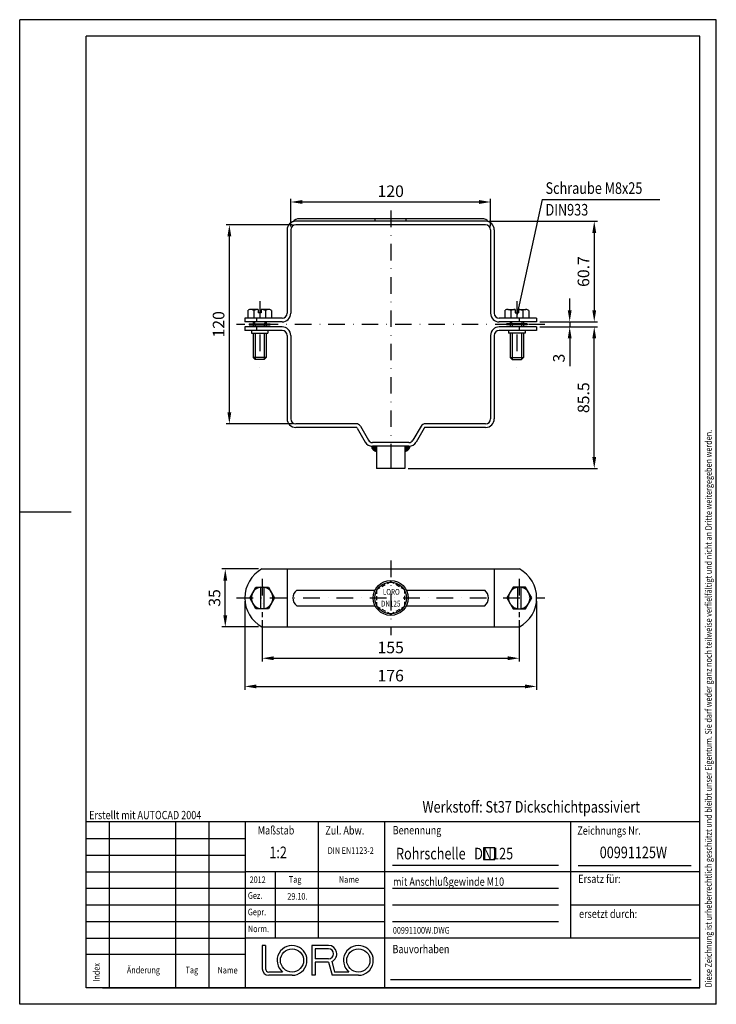
# Model space of a CAD drawing. Extents: x 0 to 420, y 0 to 594.
import ezdxf
from ezdxf.enums import TextEntityAlignment as Align

# ---------------------------------------------------------------- set-up
doc = ezdxf.new("R2010")
doc.units = 0
doc.header["$LTSCALE"] = 20
doc.header["$MEASUREMENT"] = 0
doc.linetypes.add('STRICHPUNKT', pattern=[1, 0.5, -0.25, 0, -0.25])
doc.linetypes.add('VERDECKT2', pattern=[0.1875, 0.125, -0.0625])
for name, color, linetype in [('BEM', 7, 'Continuous'), ('HILF', 2, 'Continuous'), ('MITTEL', 2, 'STRICHPUNKT'), ('SCHRAFF', 7, 'Continuous'), ('STEMPEL', 3, 'Continuous'), ('TEXT', 7, 'Continuous'), ('VERDECKT', 6, 'VERDECKT2'), ('VOLL', 1, 'Continuous')]:
    doc.layers.add(name, color=color, linetype=linetype)
doc.styles.add('GREEKS', font='SIMPLEX.shx', dxfattribs={"width": 0.8})
doc.styles.get("Standard").update_dxf_attribs({"font": 'simplex.shx', "width": 0.8})
doc.dimstyles.get("Standard").update_dxf_attribs({"dimtxt": 0.18, "dimasz": 0.18, "dimexe": 0.18, "dimexo": 0.0625, "dimgap": 0.09, "dimtad": 0, "dimtih": 1, "dimtoh": 1, "dimdec": 4, "dimzin": 0, "dimdsep": 46, "dimtxsty": 'STANDARD', "dimcen": 0.09, "dimadec": 0, "dimazin": 0, "dimtfac": 1, "dimtdec": 4, "dimtofl": 0, "dimtmove": 0, "dimatfit": 3, "dimfxl": 1, "dimtolj": 1, "dimtzin": 0, "dimarcsym": 0})

# ---------------------------------------------------------------- blocks, each defined once
blk = doc.blocks.new('LOGO')
for p, q in [((2.6, -4.77), (2.6, -11.77)), ((3.6, -4.77), (2.6, -4.77)), ((3.6, -4.77), (3.6, -11.77)), ((17.6, -4.77), (17.6, -13.77)), ((22.6, -4.77), (17.6, -4.77)), ((22.6, -5.77), (18.6, -5.77)), ((18.6, -5.77), (18.6, -8.77)), ((22.6, -8.77), (18.6, -8.77)), ((22.6, -9.77), (18.6, -9.77)), ((18.6, -9.77), (18.6, -13.77)), ((22.6, -9.77), (23.67, -13.77)), ((23.57, -9.51), (24.44, -12.77)), ((8.77, -12.77), (4.6, -12.77)), ((11.6, -13.77), (4.6, -13.77)), ((18.6, -13.77), (17.6, -13.77)), ((31.6, -13.77), (23.67, -13.77)), ((28.77, -12.77), (24.44, -12.77))]:
    blk.add_line(p, q)
for centre in [(11.6, -9.27), (31.6, -9.27)]:
    blk.add_circle(centre, 3.5)
for centre, radius, start, end in [((11.6, -9.27), 4.5, 270, 231.0576), ((22.6, -7.27), 2.5, 270, 270), ((22.6, -7.27), 2.5, 293.1162, 90), ((22.6, -7.27), 1.5, 270, 90), ((31.6, -9.27), 4.5, 270, 231.0576), ((4.6, -11.77), 2, 180, 270), ((4.6, -11.77), 1, 180, 270)]:
    blk.add_arc(centre, radius, start, end)
blk = doc.blocks.new('*D1')
at = {"layer": 'BEM', "color": 0, "lineweight": -2}
for p, q in [((135.68, 243.15), (135.68, 189.78)), ((311.68, 243.15), (311.68, 189.78)), ((142.68, 191.78), (304.68, 191.78))]:
    blk.add_line(p, q, dxfattribs=at)
at = {"layer": 'BEM', "color": 0}
for points in [[(142.68, 192.94), (142.68, 190.61), (135.68, 191.78)], [(304.68, 192.94), (304.68, 190.61), (311.68, 191.78)]]:
    blk.add_solid(points, dxfattribs=at)
at = {"layer": 'Defpoints', "color": 0}
for p in [(135.68, 245.15), (311.68, 245.15), (311.68, 191.78)]:
    blk.add_point(p, dxfattribs=at)
at = {"layer": 'BEM', "color": 1, "insert": (223.68, 198.28), "char_height": 7, "attachment_point": 5}
blk.add_mtext('\\A1;176', dxfattribs=at)
blk = doc.blocks.new('*D2')
at = {"layer": 'BEM', "color": 0, "lineweight": -2}
for p, q in [((144, 262.65), (121.95, 262.65)), ((123.95, 234.65), (123.95, 255.65)), ((144, 227.65), (121.95, 227.65))]:
    blk.add_line(p, q, dxfattribs=at)
at = {"layer": 'BEM', "color": 0}
for points in [[(122.78, 255.65), (125.11, 255.65), (123.95, 262.65)], [(122.78, 234.65), (125.11, 234.65), (123.95, 227.65)]]:
    blk.add_solid(points, dxfattribs=at)
at = {"layer": 'Defpoints', "color": 0}
for p in [(123.95, 262.65), (146, 262.65), (146, 227.65)]:
    blk.add_point(p, dxfattribs=at)
at = {"layer": 'BEM', "color": 1, "insert": (117.45, 245.15), "char_height": 7, "attachment_point": 5, "rotation": 90}
blk.add_mtext('\\A1;35', dxfattribs=at)
blk = doc.blocks.new('*D3')
at = {"layer": 'BEM', "color": 0, "lineweight": -2}
for p, q in [((313.68, 408.71), (348.41, 408.71)), ((346.41, 330.21), (346.41, 401.71)), ((234.18, 323.21), (348.41, 323.21))]:
    blk.add_line(p, q, dxfattribs=at)
at = {"layer": 'BEM', "color": 0}
for points in [[(345.24, 401.71), (347.58, 401.71), (346.41, 408.71)], [(345.24, 330.21), (347.58, 330.21), (346.41, 323.21)]]:
    blk.add_solid(points, dxfattribs=at)
at = {"layer": 'Defpoints', "color": 0}
for p in [(311.68, 408.71), (346.41, 408.71), (232.18, 323.21)]:
    blk.add_point(p, dxfattribs=at)
at = {"layer": 'BEM', "color": 1, "insert": (339.91, 365.96), "char_height": 7, "attachment_point": 5, "rotation": 90}
blk.add_mtext('\\A1;85.5', dxfattribs=at)
blk = doc.blocks.new('*D4')
at = {"layer": 'BEM', "color": 0, "lineweight": -2}
for p, q in [((282.93, 472.41), (348.41, 472.41)), ((346.41, 465.41), (346.41, 418.71)), ((313.68, 411.71), (348.41, 411.71))]:
    blk.add_line(p, q, dxfattribs=at)
at = {"layer": 'BEM', "color": 0}
for points in [[(345.24, 465.41), (347.58, 465.41), (346.41, 472.41)], [(345.24, 418.71), (347.58, 418.71), (346.41, 411.71)]]:
    blk.add_solid(points, dxfattribs=at)
at = {"layer": 'Defpoints', "color": 0}
for p in [(280.93, 472.41), (311.68, 411.71), (346.41, 411.71)]:
    blk.add_point(p, dxfattribs=at)
at = {"layer": 'BEM', "color": 1, "insert": (339.91, 442.06), "char_height": 7, "attachment_point": 5, "rotation": 90}
blk.add_mtext('\\A1;60.7', dxfattribs=at)
blk = doc.blocks.new('*D5')
at = {"layer": 'BEM', "color": 0, "lineweight": -2}
for p, q in [((331.6, 418.71), (331.6, 425.71)), ((313.68, 411.71), (333.6, 411.71)), ((331.6, 411.71), (331.6, 408.71)), ((313.68, 408.71), (333.6, 408.71)), ((331.6, 401.71), (331.6, 384.97))]:
    blk.add_line(p, q, dxfattribs=at)
at = {"layer": 'BEM', "color": 0}
for points in [[(330.43, 418.71), (332.76, 418.71), (331.6, 411.71)], [(330.43, 401.71), (332.76, 401.71), (331.6, 408.71)]]:
    blk.add_solid(points, dxfattribs=at)
at = {"layer": 'Defpoints', "color": 0}
for p in [(311.68, 411.71), (311.68, 408.71), (331.6, 408.71)]:
    blk.add_point(p, dxfattribs=at)
at = {"layer": 'BEM', "color": 1, "insert": (325.1, 389.84), "char_height": 7, "attachment_point": 5, "rotation": 90}
blk.add_mtext('\\A1;3', dxfattribs=at)
blk = doc.blocks.new('*D6')
at = {"layer": 'BEM', "color": 0, "lineweight": -2}
for p, q in [((163.43, 469.21), (163.43, 486.02)), ((170.43, 484.02), (276.93, 484.02)), ((283.93, 469.21), (283.93, 486.02))]:
    blk.add_line(p, q, dxfattribs=at)
at = {"layer": 'BEM', "color": 0}
for points in [[(170.43, 485.19), (170.43, 482.86), (163.43, 484.02)], [(276.93, 485.19), (276.93, 482.86), (283.93, 484.02)]]:
    blk.add_solid(points, dxfattribs=at)
at = {"layer": 'Defpoints', "color": 0}
for p in [(283.93, 484.02), (163.43, 467.21), (283.93, 467.21)]:
    blk.add_point(p, dxfattribs=at)
at = {"layer": 'BEM', "color": 1, "insert": (223.68, 490.52), "char_height": 7, "attachment_point": 5}
blk.add_mtext('\\A1;120', dxfattribs=at)
blk = doc.blocks.new('*D7')
at = {"layer": 'BEM', "color": 0, "lineweight": -2}
for p, q in [((146.18, 231.65), (146.18, 206.78)), ((301.18, 231.65), (301.18, 206.78)), ((153.18, 208.78), (294.18, 208.78))]:
    blk.add_line(p, q, dxfattribs=at)
at = {"layer": 'BEM', "color": 0}
for points in [[(153.18, 209.95), (153.18, 207.61), (146.18, 208.78)], [(294.18, 209.95), (294.18, 207.61), (301.18, 208.78)]]:
    blk.add_solid(points, dxfattribs=at)
at = {"layer": 'Defpoints', "color": 0}
for p in [(146.18, 233.65), (301.18, 233.65), (301.18, 208.78)]:
    blk.add_point(p, dxfattribs=at)
at = {"layer": 'BEM', "color": 1, "insert": (223.68, 215.28), "char_height": 7, "attachment_point": 5}
blk.add_mtext('\\A1;155', dxfattribs=at)
blk = doc.blocks.new('*D8')
at = {"layer": 'BEM', "color": 0, "lineweight": -2}
for p, q in [((164.43, 470.21), (124.41, 470.21)), ((126.41, 357.21), (126.41, 463.21)), ((164.43, 350.21), (124.41, 350.21))]:
    blk.add_line(p, q, dxfattribs=at)
at = {"layer": 'BEM', "color": 0}
for points in [[(125.25, 463.21), (127.58, 463.21), (126.41, 470.21)], [(125.25, 357.21), (127.58, 357.21), (126.41, 350.21)]]:
    blk.add_solid(points, dxfattribs=at)
at = {"layer": 'Defpoints', "color": 0}
for p in [(126.41, 470.21), (166.43, 470.21), (166.43, 350.21)]:
    blk.add_point(p, dxfattribs=at)
at = {"layer": 'BEM', "color": 1, "insert": (119.91, 410.21), "char_height": 7, "attachment_point": 5, "rotation": 90}
blk.add_mtext('\\A1;120', dxfattribs=at)

msp = doc.modelspace()

# ---------------------------------------------------------------- hatches: boundary and pattern name
at = {"layer": 'SCHRAFF'}
h = msp.add_hatch(dxfattribs=at)
h.set_pattern_fill('_USER', color=256, scale=0.1, style=0, pattern_type=0)
h.set_pattern_definition([(0, (-357.39223, 4.73392), (0, 0.1), [])])
h.paths.add_polyline_path([(215.183, 333.708), (215.183, 336.708), (212.683, 336.708, -0.0250418), (212.183, 336.733, 0.4166616)])
h.paths.add_polyline_path([(232.183, 333.708, 0.4166616), (235.183, 336.733, -0.0250418), (234.683, 336.708), (232.183, 336.708)])

# ---------------------------------------------------------------- linework, layer by layer
at = {"layer": 'HILF'}
for p, q in [((0, 0), (0, 594)), ((420, 594), (0, 594)), ((420, 0), (420, 594)), ((214.319, 472.408), (214.319, 473.908)), ((233.047, 472.408), (233.047, 473.908)), ((141.387, 411.708), (141.787, 410.458)), ((147.979, 411.708), (147.579, 410.458)), ((296.387, 411.708), (296.787, 410.458)), ((302.979, 411.708), (302.579, 410.458)), ((31.088, 297), (0, 297)), ((167.018, 249.896), (214.319, 249.896)), ((233.047, 249.896), (280.349, 249.896)), ((167.018, 240.396), (214.319, 240.396)), ((233.047, 240.396), (280.349, 240.396)), ((40, 100), (136, 100)), ((40, 90), (136, 90)), ((224.774, 84.038), (324.835, 84.038)), ((336.724, 83.78), (404.859, 83.78)), ((40, 80), (136, 80)), ((40, 70), (136, 70)), ((136, 70), (220, 70)), ((224.774, 70), (324.835, 70)), ((40, 60), (136, 60)), ((136, 60), (220, 60)), ((224.774, 60), (324.835, 60)), ((40, 50), (136, 50)), ((136, 50), (220, 50)), ((224.774, 50), (324.835, 50)), ((40, 40), (136, 40)), ((223.491, 14.894), (404.859, 14.894)), ((420, 0), (0, 0))]:
    msp.add_line(p, q, dxfattribs=at)
at = {"layer": 'HILF', "linetype": 'Continuous'}
for p, q in [((141.883, 409.958), (141.883, 408.708)), ((147.483, 409.958), (147.483, 408.708)), ((296.883, 409.958), (296.883, 408.708)), ((302.483, 409.958), (302.483, 408.708)), ((141.883, 404.908), (141.883, 388.908)), ((147.483, 404.908), (147.483, 388.908)), ((296.883, 404.908), (296.883, 388.908)), ((302.483, 404.908), (302.483, 388.908))]:
    msp.add_line(p, q, dxfattribs=at)
at = {"layer": 'HILF'}
for radius in [10.5, 9.5]:
    msp.add_circle((223.683, 245.146), radius, dxfattribs=at)
for centre, start, end in [((170.683, 245.146), 127.658462, 232.341538), ((276.683, 245.146), 307.658462, 52.341538)]:
    msp.add_arc(centre, 6, start, end, dxfattribs=at)
at = {"layer": 'MITTEL'}
for p, q in [((223.683, 478.908), (223.683, 318.208)), ((144.683, 424.205), (144.683, 383.908)), ((299.683, 424.205), (299.683, 383.908)), ((316.683, 410.208), (130.683, 410.208)), ((223.683, 267.646), (223.683, 222.646)), ((146.183, 256.646), (146.183, 233.646)), ((301.183, 256.646), (301.183, 233.646)), ((130.683, 245.146), (316.683, 245.146))]:
    msp.add_line(p, q, dxfattribs=at)
at = {"layer": 'SCHRAFF'}
for centre, start, end in [((215.183, 336.708), 179.521531, 270), ((232.183, 336.708), 270, 0.478469)]:
    msp.add_arc(centre, 3, start, end, dxfattribs=at)
at = {"layer": 'STEMPEL'}
for p, q in [((40, 10), (40, 584)), ((410, 584), (40, 584)), ((410, 10), (410, 584)), ((280.933, 472.408), (166.433, 472.408)), ((280.933, 470.208), (166.433, 470.208)), ((278.839, 473.908), (168.528, 473.908)), ((161.233, 467.208), (161.233, 416.908)), ((163.433, 467.208), (163.433, 416.908)), ((283.933, 467.208), (283.933, 416.908)), ((286.133, 467.208), (286.133, 416.908)), ((137.494, 418.619), (137.894, 418.849)), ((137.494, 418.619), (137.494, 413.908)), ((139.297, 419.205), (139.292, 419.205)), ((143.683, 419.205), (139.292, 419.205)), ((141.089, 418.588), (141.089, 413.908)), ((143.683, 419.205), (143.683, 417.205)), ((145.683, 417.205), (143.683, 417.205)), ((150.074, 419.205), (145.683, 419.205)), ((145.683, 419.205), (145.683, 417.205)), ((148.278, 418.588), (148.278, 413.908)), ((151.872, 418.619), (151.473, 418.849)), ((151.872, 418.619), (151.872, 413.908)), ((292.494, 418.619), (292.894, 418.849)), ((292.494, 418.619), (292.494, 413.908)), ((294.292, 419.205), (298.683, 419.205)), ((296.089, 418.588), (296.089, 413.908)), ((298.683, 419.205), (298.683, 417.205)), ((298.683, 417.205), (300.683, 417.205)), ((300.683, 419.205), (305.074, 419.205)), ((300.683, 419.205), (300.683, 417.205)), ((303.278, 418.588), (303.278, 413.908)), ((305.07, 419.205), (305.074, 419.205)), ((306.872, 418.619), (306.473, 418.849)), ((306.872, 418.619), (306.872, 413.908)), ((135.683, 413.908), (135.683, 411.708)), ((158.233, 413.908), (135.683, 413.908)), ((158.233, 411.708), (135.683, 411.708)), ((138.433, 410.458), (150.933, 410.458)), ((138.433, 410.458), (138.433, 409.958)), ((138.433, 409.958), (150.933, 409.958)), ((140.683, 411.708), (140.683, 410.458)), ((140.683, 409.958), (140.683, 408.708)), ((143.001, 411.708), (143.001, 413.908)), ((148.683, 411.708), (148.683, 410.458)), ((148.683, 409.958), (148.683, 408.708)), ((150.933, 410.458), (150.933, 409.958)), ((311.683, 413.908), (289.133, 413.908)), ((311.683, 411.708), (289.133, 411.708)), ((293.433, 410.458), (293.433, 409.958)), ((305.933, 410.458), (293.433, 410.458)), ((305.933, 409.958), (293.433, 409.958)), ((295.683, 411.708), (295.683, 410.458)), ((295.683, 409.958), (295.683, 408.708)), ((301.366, 411.708), (301.366, 413.908)), ((303.683, 411.708), (303.683, 410.458)), ((303.683, 409.958), (303.683, 408.708)), ((305.933, 410.458), (305.933, 409.958)), ((311.683, 413.908), (311.683, 411.708)), ((135.683, 408.708), (135.683, 406.508)), ((158.233, 408.708), (135.683, 408.708)), ((158.233, 406.508), (135.683, 406.508)), ((139.683, 406.508), (139.683, 404.908)), ((139.683, 404.908), (149.683, 404.908)), ((140.683, 404.908), (140.683, 390.108)), ((143.001, 406.508), (143.001, 408.708)), ((148.683, 404.908), (148.683, 390.108)), ((149.683, 406.508), (149.683, 404.908)), ((311.683, 408.708), (289.133, 408.708)), ((311.683, 406.508), (289.133, 406.508)), ((294.683, 406.508), (294.683, 404.908)), ((304.683, 404.908), (294.683, 404.908)), ((295.683, 404.908), (295.683, 390.108)), ((301.366, 406.508), (301.366, 408.708)), ((303.683, 404.908), (303.683, 390.108)), ((304.683, 406.508), (304.683, 404.908)), ((311.683, 408.708), (311.683, 406.508)), ((161.233, 403.508), (161.233, 353.208)), ((163.433, 403.508), (163.433, 353.208)), ((283.933, 403.508), (283.933, 353.208)), ((286.133, 403.508), (286.133, 353.208)), ((148.683, 390.108), (140.683, 390.108)), ((141.883, 388.908), (140.683, 390.108)), ((147.483, 388.908), (141.883, 388.908)), ((148.683, 390.108), (147.483, 388.908)), ((295.683, 390.108), (296.883, 388.908)), ((295.683, 390.108), (303.683, 390.108)), ((296.883, 388.908), (302.483, 388.908)), ((302.483, 388.908), (303.683, 390.108)), ((202.811, 350.208), (166.433, 350.208)), ((202.811, 348.008), (166.433, 348.008)), ((203.503, 347.608), (208.353, 339.208)), ((205.409, 348.708), (210.258, 340.308)), ((241.958, 348.708), (237.108, 340.308)), ((243.863, 347.608), (239.013, 339.208)), ((280.933, 350.208), (244.556, 350.208)), ((280.933, 348.008), (244.556, 348.008)), ((234.683, 338.908), (212.683, 338.908)), ((234.683, 336.708), (212.683, 336.708)), ((215.183, 336.708), (215.183, 323.208)), ((223.683, 336.708), (223.683, 323.208)), ((232.183, 336.708), (232.183, 323.208)), ((232.183, 323.208), (215.183, 323.208)), ((146.001, 262.646), (301.366, 262.646)), ((161.233, 262.646), (161.233, 227.646)), ((286.133, 262.646), (286.133, 227.646)), ((145.183, 251.646), (145.183, 238.646)), ((147.183, 251.646), (147.183, 238.646)), ((300.183, 251.646), (300.183, 238.646)), ((302.183, 251.646), (302.183, 238.646)), ((146.001, 227.646), (301.366, 227.646)), ((410, 110), (40, 110)), ((136, 110), (136, 10)), ((220, 110), (220, 10)), ((332, 110), (332, 40)), ((410, 80), (136, 80)), ((410, 40), (136, 40)), ((136, 30), (40, 30)), ((410, 10), (40, 10)), ((50, 10), (410, 10))]:
    msp.add_line(p, q, dxfattribs=at)
at = {"layer": 'STEMPEL', "linetype": 'Continuous'}
for p, q in [((138.678, 245.146), (142.43, 251.646)), ((142.43, 251.646), (149.936, 251.646)), ((149.936, 251.646), (153.689, 245.146)), ((297.43, 251.646), (293.678, 245.146)), ((304.936, 251.646), (297.43, 251.646)), ((308.689, 245.146), (304.936, 251.646)), ((142.43, 238.646), (138.678, 245.146)), ((153.689, 245.146), (149.936, 238.646)), ((293.678, 245.146), (297.43, 238.646)), ((304.936, 238.646), (308.689, 245.146)), ((149.936, 238.646), (142.43, 238.646)), ((297.43, 238.646), (304.936, 238.646))]:
    msp.add_line(p, q, dxfattribs=at)
at = {"layer": 'STEMPEL'}
for centre, radius, start, end in [((166.433, 467.208), 5.2, 90, 180), ((166.433, 467.208), 3, 90, 180), ((168.528, 468.908), 5, 90, 140.257637), ((278.839, 468.908), 5, 39.742363, 90), ((280.933, 467.208), 5.2, 0, 90), ((280.933, 467.208), 3, 0, 90), ((139.292, 416.278), 2.927, 52.119364, 121.469195), ((144.683, 408.422), 10.783, 95.321321, 109.472173), ((144.683, 408.422), 10.783, 70.527827, 84.678679), ((150.075, 416.278), 2.927, 58.530805, 127.880636), ((158.233, 416.908), 5.2, 270, 0), ((158.233, 416.908), 3, 270, 0), ((289.133, 416.908), 5.2, 180, 270), ((289.133, 416.908), 3, 180, 270), ((294.292, 416.278), 2.927, 52.119364, 121.469195), ((299.683, 408.422), 10.783, 95.321321, 109.472173), ((299.683, 408.422), 10.783, 70.527827, 84.678679), ((305.075, 416.278), 2.927, 58.530805, 127.880636), ((158.233, 403.508), 5.2, 0, 90), ((158.233, 403.508), 3, 0, 90), ((289.133, 403.508), 5.2, 90, 180), ((289.133, 403.508), 3, 90, 180), ((166.433, 353.208), 5.2, 180, 270), ((166.433, 353.208), 3, 180, 270), ((280.933, 353.208), 5.2, 270, 0), ((280.933, 353.208), 3, 270, 0), ((202.811, 347.208), 3, 30, 90), ((202.811, 347.208), 0.8, 30, 90), ((244.556, 347.208), 3, 90, 150), ((244.556, 347.208), 0.8, 90, 150), ((212.683, 341.708), 5, 210, 270), ((212.683, 341.708), 2.8, 210, 270), ((234.683, 341.708), 2.8, 270, 330), ((234.683, 341.708), 5, 270, 330), ((155.683, 245.146), 20, 118.955024, 241.044976), ((291.683, 245.146), 20, 298.955024, 61.044976)]:
    msp.add_arc(centre, radius, start, end, dxfattribs=at)
at = {"layer": 'STEMPEL', "linetype": 'Continuous'}
for centre, start, end in [((146.183, 245.146), 98.849883, 261.150117), ((146.183, 245.146), 278.849883, 81.150117), ((301.183, 245.146), 98.849883, 261.150117), ((301.183, 245.146), 278.849883, 81.150117)]:
    msp.add_arc(centre, 6.5, start, end, dxfattribs=at)
at = {"layer": 'TEXT', "color": 2}
for q in [(299.683, 415.579), (385.963, 485.524)]:
    msp.add_line((314.922, 485.524), q, dxfattribs=at)
at = {"layer": 'TEXT', "color": 1}
msp.add_lwpolyline([(279.544, 94.388), (279.544, 87.388), (286.544, 87.388), (286.544, 94.388)], close=True, dxfattribs=at)
at = {"layer": 'VERDECKT'}
msp.add_lwpolyline([(215.183, 240.239), (223.683, 235.331), (232.183, 240.239), (232.183, 250.054), (223.683, 254.961), (215.183, 250.054)], close=True, dxfattribs=at)
at = {"layer": 'VOLL'}
for p, q in [((54, 110), (54, 10)), ((94, 110), (94, 10)), ((114, 110), (114, 10)), ((180, 110), (180, 40)), ((154, 80), (154, 40)), ((332, 60), (410, 60))]:
    msp.add_line(p, q, dxfattribs=at)

# ---------------------------------------------------------------- block references
at = {"layer": 'STEMPEL', "xscale": 2, "yscale": 2, "zscale": 2}
msp.add_blockref('LOGO', (140.996, 45.021), dxfattribs=at)

# ---------------------------------------------------------------- texts
at = {"layer": 'BEM', "style": 'GREEKS', "width": 0.8}
msp.add_text('Diese Zeichnung ist urheberrechtlich geschützt und bleibt unser Eigentum. Sie darf weder ganz noch teilweise verfielfältigt und nicht an Dritte weitergegeben werden.', height=4, rotation=90, dxfattribs=at).set_placement((417.302, 10.168))
at = {"layer": 'TEXT', "color": 1, "style": 'GREEKS', "width": 0.8}
for s, p in [('Schraube M8x25', (317.042, 488.904)), ('DIN933', (317.042, 475.839)), ('Werkstoff: St37 Dickschichtpassiviert', (242.837, 115.641)), ('1:2', (150.501, 88.149)), ('Rohrschelle   DN125', (226.894, 87.417))]:
    msp.add_text(s, height=7, dxfattribs=at).set_placement(p)
at = {"layer": 'TEXT', "color": 1, "width": 0.8}
for s, p in [('LORO', (224.044, 247.073)), ('DN125', (223.699, 239.971))]:
    msp.add_text(s, height=3.5, dxfattribs=at).set_placement(p, align=Align.CENTER)
at = {"layer": 'TEXT', "style": 'GREEKS', "width": 0.8}
for s, height, p in [('Erstellt mit AUTOCAD 2004', 5, (41.855, 111.672)), ('Maßstab', 5, (143.516, 102.462)), ('Zul. Abw.', 5, (184.286, 102.418)), ('Benennung', 5, (224.878, 102.549)), ('Zeichnungs Nr.', 5, (336.179, 102.313)), ('Tag', 4, (162.331, 73.319)), ('Name', 4, (192.463, 73.31)), ('Ersatz für:', 5, (336.724, 73.181)), ('2012', 4, (138.622, 73.14)), ('mit Anschlußgewinde M10', 5, (225.13, 71.503)), ('Gez.', 4, (137.584, 63.63)), ('Gepr.', 4, (137.552, 53.689)), ('ersetzt durch:', 5, (337.24, 52.074)), ('Norm.', 4, (137.601, 43.529)), ('00991100W.DWG', 4, (224.984, 42.63)), ('Bauvorhaben', 5, (224.742, 30.846))]:
    msp.add_text(s, height=height, dxfattribs=at).set_placement(p)
at = {"layer": 'TEXT', "color": 1, "style": 'GREEKS', "width": 0.8}
msp.add_text('00991125W', height=7, dxfattribs=at).set_placement((370.02, 88.149), align=Align.CENTER)
at = {"layer": 'TEXT', "style": 'GREEKS', "width": 0.8}
for s, p in [('DIN EN1123-2', (199.617, 90.764)), ('29.10.', (167.409, 63.108)), ('Änderung', (74.605, 18.674)), ('Tag', (103.827, 18.672)), ('Name', (125.336, 18.593))]:
    msp.add_text(s, height=4, dxfattribs=at).set_placement(p, align=Align.CENTER)
msp.add_text('Index', height=4, rotation=90, dxfattribs=at).set_placement((48.266, 13.655))

# ---------------------------------------------------------------- dimensions: what is measured, and where the dimension line sits
at = {"layer": 'BEM'}
dim = msp.add_linear_dim(base=(283.933, 484.023), p1=(163.433, 467.208), p2=(283.933, 467.208), text='120', dimstyle='Standard', override={"dimscale": 2, "dimtxt": 3.5, "dimasz": 3.5, "dimexe": 1, "dimexo": 1, "dimgap": 1.5, "dimtad": 1, "dimtih": 0, "dimtoh": 0, "dimdec": 2, "dimzin": 8, "dimcen": 1.5, "dimclrt": 1, "dimadec": 2, "dimazin": 2, "dimtfac": 0.5, "dimtdec": 2, "dimtofl": 1, "dimtzin": 8}, dxfattribs=at)
dim.commit()
dim.dimension.update_dxf_attribs({"geometry": '*D6', "text_midpoint": (223.683, 490.523)})
for base, p1, p2, picture, middle in [((126.415, 470.208), (166.433, 350.208), (166.433, 470.208), '*D8', (119.915, 410.208)), ((346.409, 411.708), (280.933, 472.408), (311.683, 411.708), '*D4', (339.909, 442.058)), ((331.598, 408.708), (311.683, 411.708), (311.683, 408.708), '*D5', (325.098, 389.841)), ((346.409, 408.708), (232.183, 323.208), (311.683, 408.708), '*D3', (339.909, 365.958)), ((123.946, 262.646), (146.001, 227.646), (146.001, 262.646), '*D2', (117.446, 245.146))]:
    dim = msp.add_linear_dim(base=base, p1=p1, p2=p2, angle=90, dimstyle='Standard', override={"dimscale": 2, "dimtxt": 3.5, "dimasz": 3.5, "dimexe": 1, "dimexo": 1, "dimgap": 1.5, "dimtad": 1, "dimtih": 0, "dimtoh": 0, "dimdec": 2, "dimzin": 8, "dimcen": 1.5, "dimclrt": 1, "dimadec": 2, "dimazin": 2, "dimtfac": 0.5, "dimtdec": 2, "dimtofl": 1, "dimtzin": 8}, dxfattribs=at)
    dim.commit()
    dim.dimension.update_dxf_attribs({"geometry": picture, "text_midpoint": middle})
for base, p1, p2, picture, middle in [((311.683, 191.776), (135.683, 245.146), (311.683, 245.146), '*D1', (223.683, 198.276)), ((301.183, 208.78), (146.183, 233.646), (301.183, 233.646), '*D7', (223.683, 215.28))]:
    dim = msp.add_linear_dim(base=base, p1=p1, p2=p2, dimstyle='Standard', override={"dimscale": 2, "dimtxt": 3.5, "dimasz": 3.5, "dimexe": 1, "dimexo": 1, "dimgap": 1.5, "dimtad": 1, "dimtih": 0, "dimtoh": 0, "dimdec": 2, "dimzin": 8, "dimcen": 1.5, "dimclrt": 1, "dimadec": 2, "dimazin": 2, "dimtfac": 0.5, "dimtdec": 2, "dimtofl": 1, "dimtzin": 8}, dxfattribs=at)
    dim.commit()
    dim.dimension.update_dxf_attribs({"geometry": picture, "text_midpoint": middle})

doc.saveas('drawing.dxf')
